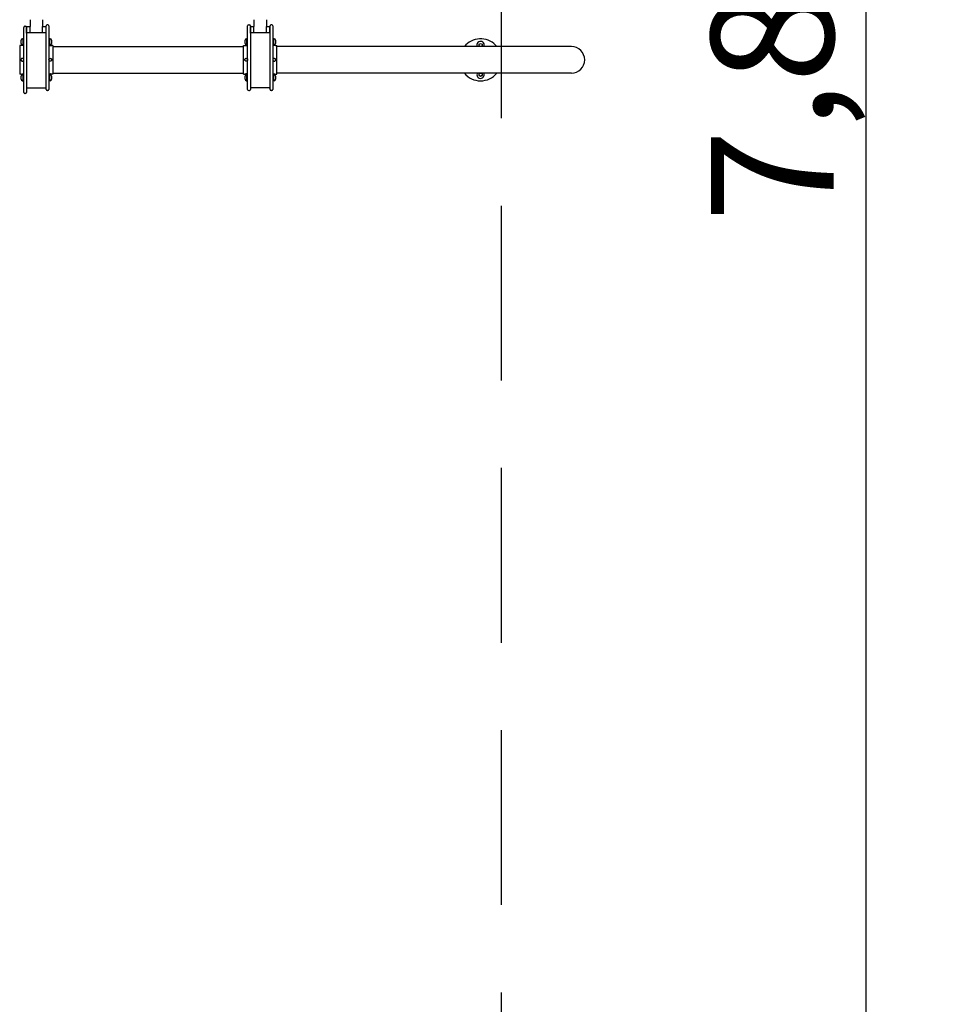
# Model space of a CAD drawing. Extents: x -3348 to 2253, y -5517 to 4117.
# Drawn here: x -367 to 2253, y -2701 to 115 of the extents above; entities that cross this region are included whole.
import ezdxf

# ---------------------------------------------------------------- set-up
doc = ezdxf.new("R2010")
doc.units = 0
doc.header["$MEASUREMENT"] = 0
doc.linetypes.add('VERDECKT', pattern=[0.375, 0.25, -0.125])
doc.layers.get('DEFPOINTS').update_dxf_attribs({"linetype": 'CONTINUOUS'})
for name, color, linetype in [('B', 3, 'CONTINUOUS'), ('PV-4254', 7, 'CONTINUOUS'), ('SICHERHEIT', 1, 'VERDECKT')]:
    doc.layers.add(name, color=color, linetype=linetype)
doc.styles.add('KATALOG', font='swissl.ttf')
doc.dimstyles.new('KATALOG', dxfattribs={"dimscale": 200, "dimtxt": 1.75, "dimasz": 1, "dimexe": 0, "dimexo": 0, "dimgap": 0.3, "dimtad": 1, "dimlfac": 0.001, "dimzin": 0, "dimtxsty": 'KATALOG', "dimblk1": 'KATPFEIL', "dimblk2": 'KATPFEIL', "dimsah": 1, "dimcen": 1, "dimse1": 1, "dimse2": 1, "dimclrd": 256, "dimclre": 256, "dimclrt": 3, "dimadec": 0, "dimazin": 0, "dimtfac": 1, "dimtmove": 0, "dimatfit": 3, "dimldrblk": 'KATPFEIL', "dimfxl": 0, "dimtvp": 1, "dimtolj": 1, "dimtzin": 0, "dimarcsym": 0})

# ---------------------------------------------------------------- blocks, each defined once
blk = doc.blocks.new('KATPFEIL')
at = {"layer": 'B', "ltscale": 1000}
for p, q in [((0, -1), (0, 1)), ((-1, 0), (0, 0)), ((1, 0), (0, 0))]:
    blk.add_line(p, q, dxfattribs=at)
blk = doc.blocks.new('*D2')
at = {"layer": 'B', "lineweight": -2, "ltscale": 100}
blk.add_line((2052.5, -3717), (2052.5, 3717), dxfattribs=at)
at = {"layer": 'DEFPOINTS', "color": 0, "ltscale": 100}
for p in [(1252.5, 3917), (2052.5, 3917), (1252.5, -3917)]:
    blk.add_point(p, dxfattribs=at)
at = {"layer": 'B', "lineweight": -2, "ltscale": 100, "xscale": 200, "yscale": 200, "zscale": 200}
for p, rotation in [((2052.5, 3917), 90), ((2052.5, -3917), 270)]:
    blk.add_blockref('KATPFEIL', p, dxfattribs=dict(at, rotation=rotation))
at = {"layer": 'B', "color": 3, "ltscale": 100, "insert": (1783.7, 0), "char_height": 350, "attachment_point": 5, "rotation": 90, "style": 'KATALOG'}
blk.add_mtext('\\A1;7,85', dxfattribs=at)
blk = doc.blocks.new('*D6')
at = {"layer": 'B', "lineweight": -2, "ltscale": 100}
blk.add_line((1047.5, -5317), (-2947.5, -5317), dxfattribs=at)
at = {"layer": 'DEFPOINTS', "color": 0, "ltscale": 100}
for p in [(-3147.5, 0), (1247.5, 0), (-3147.5, -5317)]:
    blk.add_point(p, dxfattribs=at)
at = {"layer": 'B', "lineweight": -2, "ltscale": 100, "xscale": 200, "yscale": 200, "zscale": 200, "rotation": 180}
blk.add_blockref('KATPFEIL', (-3147.5, -5317), dxfattribs=at)
at = {"layer": 'B', "lineweight": -2, "ltscale": 100, "xscale": 200, "yscale": 200, "zscale": 200}
blk.add_blockref('KATPFEIL', (1247.5, -5317), dxfattribs=at)
at = {"layer": 'B', "color": 3, "ltscale": 100, "insert": (-950, -5048.1), "char_height": 350, "attachment_point": 5, "style": 'KATALOG'}
blk.add_mtext('\\A1;4,40', dxfattribs=at)

msp = doc.modelspace()

# ---------------------------------------------------------------- linework, layer by layer
at = {"layer": 'PV-4254'}
for p, q in [((-338, 114.884, -1792.609), (-338, 95.884, -1792.609)), ((-302, 114.884, -1792.609), (-302, 95.884, -1792.609)), ((302, 114.884, -1792.609), (302, 95.884, -1792.609)), ((338, 114.884, -1792.609), (338, 95.884, -1792.609)), ((-356, 40.743, -1792.609), (-356, 92.979, -1792.609)), ((-353, 95.979, -1792.609), (-351, 95.979, -1792.609)), ((-348, 92.979, -1792.609), (-348, 40.743, -1792.609)), ((-347.8, 95.884, -1792.609), (-338, 95.884, -1792.609)), ((-347.8, 77.884, -1792.609), (-347.8, 95.884, -1792.609)), ((-338, 77.884, -1792.609), (-338, 95.884, -1792.609)), ((-302, 95.884, -1792.609), (-292.2, 95.884, -1792.609)), ((-302, 77.884, -1792.609), (-302, 95.884, -1792.609)), ((-292.2, 77.884, -1792.609), (-292.2, 95.884, -1792.609)), ((-292, 75.845, -1792.609), (-292, 97.384, -1792.609)), ((-287, 100.384, -1792.609), (-289, 100.384, -1792.609)), ((-284, 97.384, -1792.609), (-284, 75.845, -1792.609)), ((284, 75.845, -1792.609), (284, 97.384, -1792.609)), ((287, 100.384, -1792.609), (289, 100.384, -1792.609)), ((292, 97.384, -1792.609), (292, 75.845, -1792.609)), ((292.2, 95.884, -1792.609), (302, 95.884, -1792.609)), ((292.2, 77.884, -1792.609), (292.2, 95.884, -1792.609)), ((302, 77.884, -1792.609), (302, 95.884, -1792.609)), ((338, 95.884, -1792.609), (347.8, 95.884, -1792.609)), ((338, 77.884, -1792.609), (338, 95.884, -1792.609)), ((347.8, 77.884, -1792.609), (347.8, 95.884, -1792.609)), ((348, 75.845, -1792.609), (348, 97.384, -1792.609)), ((353, 100.384, -1792.609), (351, 100.384, -1792.609)), ((356, 97.384, -1792.609), (356, 75.845, -1792.609)), ((-363.5, 48.326, -1792.609), (-363.5, 56.349, -1792.609)), ((-359.45, 60.399, -1792.609), (-358, 60.399, -1792.609)), ((-358, 61.149, -1792.609), (-357.5, 61.649, -1792.609)), ((-358, 42.149, -1792.609), (-358, 61.149, -1792.609)), ((-357.5, 61.649, -1792.609), (-357.5, 41.649, -1792.609)), ((-357.5, 61.649, -1792.609), (-356, 61.649, -1792.609)), ((-347.8, 77.884, -1792.609), (-346, 77.884, -1792.609)), ((-346, 77.884, -1792.609), (-294, 77.884, -1792.609)), ((-294, 77.884, -1792.609), (-292.2, 77.884, -1792.609)), ((-292, 5.268, -1792.609), (-292, 75.845, -1792.609)), ((-284, 75.845, -1792.609), (-284, 5.268, -1792.609)), ((-282.5, 61.649, -1792.609), (-284, 61.649, -1792.609)), ((-282.5, 41.649, -1792.609), (-282.5, 61.649, -1792.609)), ((-282, 61.149, -1792.609), (-282.5, 61.649, -1792.609)), ((-282, 61.149, -1792.609), (-282, 42.149, -1792.609)), ((-280.55, 60.399, -1792.609), (-282, 60.399, -1792.609)), ((-276.5, 56.349, -1792.609), (-276.5, 48.326, -1792.609)), ((276.5, 46.949, -1792.609), (276.5, 56.349, -1792.609)), ((280.55, 60.399, -1792.609), (282, 60.399, -1792.609)), ((282, 61.149, -1792.609), (282.5, 61.649, -1792.609)), ((282, 44.932, -1792.609), (282, 61.149, -1792.609)), ((282.5, 61.649, -1792.609), (282.5, 44.578, -1792.609)), ((282.5, 61.649, -1792.609), (284, 61.649, -1792.609)), ((284, 5.268, -1792.609), (284, 75.845, -1792.609)), ((292, 75.845, -1792.609), (292, 5.268, -1792.609)), ((292.2, 77.884, -1792.609), (294, 77.884, -1792.609)), ((294, 77.884, -1792.609), (346, 77.884, -1792.609)), ((346, 77.884, -1792.609), (347.8, 77.884, -1792.609)), ((348, 5.268, -1792.609), (348, 75.845, -1792.609)), ((356, 75.845, -1792.609), (356, 5.268, -1792.609)), ((357.5, 61.649, -1792.609), (356, 61.649, -1792.609)), ((357.5, 44.578, -1792.609), (357.5, 61.649, -1792.609)), ((358, 61.149, -1792.609), (357.5, 61.649, -1792.609)), ((358, 61.149, -1792.609), (358, 44.932, -1792.609)), ((359.45, 60.399, -1792.609), (358, 60.399, -1792.609)), ((363.5, 56.349, -1792.609), (363.5, 46.949, -1792.609)), ((-367.5, 41.384, -1792.609), (-367.5, 0.384, -1792.609)), ((-364, 41.384, -1792.609), (-367.5, 41.384, -1792.609)), ((-363.5, 46.949, -1792.609), (-363.5, 48.326, -1792.609)), ((-359.45, 42.899, -1792.609), (-358, 42.899, -1792.609)), ((-358, 42.149, -1792.609), (-357.5, 41.649, -1792.609)), ((-357.5, 41.649, -1792.609), (-356, 41.649, -1792.609)), ((-356, -40.743, -1792.609), (-356, 40.743, -1792.609)), ((-348, 40.743, -1792.609), (-348, -40.743, -1792.609)), ((-282.5, 41.649, -1792.609), (-284, 41.649, -1792.609)), ((-282, 42.149, -1792.609), (-282.5, 41.649, -1792.609)), ((-280.55, 42.899, -1792.609), (-282, 42.899, -1792.609)), ((-276.5, 48.326, -1792.609), (-276.5, 46.949, -1792.609)), ((-272.5, 41.384, -1792.609), (-276, 41.384, -1792.609)), ((-272.5, 41.384, -1792.609), (-272.5, 0.384, -1792.609)), ((-272.5, 38.05, -1792.609), (272.5, 38.05, -1792.609)), ((272.5, -40.616, -1792.609), (272.5, 41.384, -1792.609)), ((272.5, 41.384, -1792.609), (276, 41.384, -1792.609)), ((280.55, 42.899, -1792.609), (282, 42.899, -1792.609)), ((282, 42.149, -1792.609), (282, 44.932, -1792.609)), ((282, 42.149, -1792.609), (282.5, 41.649, -1792.609)), ((282.5, 44.578, -1792.609), (282.5, 41.649, -1792.609)), ((282.5, 41.649, -1792.609), (284, 41.649, -1792.609)), ((357.5, 41.649, -1792.609), (356, 41.649, -1792.609)), ((357.5, 41.649, -1792.609), (357.5, 44.578, -1792.609)), ((358, 42.149, -1792.609), (357.5, 41.649, -1792.609)), ((358, 44.932, -1792.609), (358, 42.149, -1792.609)), ((359.45, 42.899, -1792.609), (358, 42.899, -1792.609)), ((364, 41.384, -1792.609), (367.5, 41.384, -1792.609)), ((367.5, -40.616, -1792.609), (367.5, 41.384, -1792.609)), ((1209.469, 38.05, -1792.609), (367.5, 38.05, -1792.609)), ((946, 44.809, -1792.609), (950, 47.119, -1792.609)), ((946, 40.191, -1792.609), (946, 44.809, -1792.609)), ((949.708, 38.05, -1792.609), (946, 40.191, -1792.609)), ((950, 47.119, -1792.609), (954, 44.809, -1792.609)), ((954, 40.191, -1792.609), (950.292, 38.05, -1792.609)), ((954, 44.809, -1792.609), (954, 40.191, -1792.609)), ((-367.5, 0.384, -1792.609), (-367.5, -40.616, -1792.609)), ((-292, -79.972, -1792.609), (-292, 5.268, -1792.609)), ((-284, 5.268, -1792.609), (-284, -79.972, -1792.609)), ((-272.5, 0.384, -1792.609), (-272.5, -40.616, -1792.609)), ((284, -79.972, -1792.609), (284, 5.268, -1792.609)), ((292, 5.268, -1792.609), (292, -79.972, -1792.609)), ((348, -79.972, -1792.609), (348, 5.268, -1792.609)), ((356, 5.268, -1792.609), (356, -79.972, -1792.609)), ((-364, -40.616, -1792.609), (-367.5, -40.616, -1792.609)), ((-363.5, -55.581, -1792.609), (-363.5, -46.181, -1792.609)), ((-359.45, -42.131, -1792.609), (-358, -42.131, -1792.609)), ((-358, -41.381, -1792.609), (-357.5, -40.881, -1792.609)), ((-358, -44.164, -1792.609), (-358, -41.381, -1792.609)), ((-358, -60.381, -1792.609), (-358, -44.164, -1792.609)), ((-357.5, -40.881, -1792.609), (-357.5, -43.81, -1792.609)), ((-357.5, -40.881, -1792.609), (-356, -40.881, -1792.609)), ((-357.5, -43.81, -1792.609), (-357.5, -60.881, -1792.609)), ((-356, -92.979, -1792.609), (-356, -40.743, -1792.609)), ((-348, -40.743, -1792.609), (-348, -92.979, -1792.609)), ((-282.5, -40.881, -1792.609), (-284, -40.881, -1792.609)), ((-282.5, -43.81, -1792.609), (-282.5, -40.881, -1792.609)), ((-282, -41.381, -1792.609), (-282.5, -40.881, -1792.609)), ((-282.5, -60.881, -1792.609), (-282.5, -43.81, -1792.609)), ((-282, -41.381, -1792.609), (-282, -44.164, -1792.609)), ((-280.55, -42.131, -1792.609), (-282, -42.131, -1792.609)), ((-282, -44.164, -1792.609), (-282, -60.381, -1792.609)), ((-276.5, -46.181, -1792.609), (-276.5, -55.581, -1792.609)), ((-272.5, -40.616, -1792.609), (-276, -40.616, -1792.609)), ((-272.5, -38.05, -1792.609), (272.5, -38.05, -1792.609)), ((272.5, -40.616, -1792.609), (276, -40.616, -1792.609)), ((276.5, -47.558, -1792.609), (276.5, -46.181, -1792.609)), ((276.5, -55.581, -1792.609), (276.5, -47.558, -1792.609)), ((280.55, -42.131, -1792.609), (282, -42.131, -1792.609)), ((282, -41.381, -1792.609), (282.5, -40.881, -1792.609)), ((282, -60.381, -1792.609), (282, -41.381, -1792.609)), ((282.5, -40.881, -1792.609), (282.5, -60.881, -1792.609)), ((282.5, -40.881, -1792.609), (284, -40.881, -1792.609)), ((357.5, -40.881, -1792.609), (356, -40.881, -1792.609)), ((357.5, -60.881, -1792.609), (357.5, -40.881, -1792.609)), ((358, -41.381, -1792.609), (357.5, -40.881, -1792.609)), ((358, -41.381, -1792.609), (358, -60.381, -1792.609)), ((359.45, -42.131, -1792.609), (358, -42.131, -1792.609)), ((363.5, -46.181, -1792.609), (363.5, -47.558, -1792.609)), ((363.5, -47.558, -1792.609), (363.5, -55.581, -1792.609)), ((364, -40.616, -1792.609), (367.5, -40.616, -1792.609)), ((1209.469, -38.05, -1792.609), (367.5, -38.05, -1792.609)), ((946, -40.191, -1792.609), (949.708, -38.05, -1792.609)), ((946, -44.809, -1792.609), (946, -40.191, -1792.609)), ((950, -47.119, -1792.609), (946, -44.809, -1792.609)), ((954, -44.809, -1792.609), (950, -47.119, -1792.609)), ((950.292, -38.05, -1792.609), (954, -40.191, -1792.609)), ((954, -40.191, -1792.609), (954, -44.809, -1792.609)), ((-359.45, -59.631, -1792.609), (-358, -59.631, -1792.609)), ((-358, -60.381, -1792.609), (-357.5, -60.881, -1792.609)), ((-357.5, -60.881, -1792.609), (-356, -60.881, -1792.609)), ((-346, -79.616, -1792.609), (-294, -79.616, -1792.609)), ((-292, -84.516, -1792.609), (-292, -79.972, -1792.609)), ((-282.5, -60.881, -1792.609), (-284, -60.881, -1792.609)), ((-284, -79.972, -1792.609), (-284, -84.516, -1792.609)), ((-282, -60.381, -1792.609), (-282.5, -60.881, -1792.609)), ((-280.55, -59.631, -1792.609), (-282, -59.631, -1792.609)), ((280.55, -59.631, -1792.609), (282, -59.631, -1792.609)), ((282, -60.381, -1792.609), (282.5, -60.881, -1792.609)), ((282.5, -60.881, -1792.609), (284, -60.881, -1792.609)), ((284, -84.516, -1792.609), (284, -79.972, -1792.609)), ((292, -79.972, -1792.609), (292, -84.516, -1792.609)), ((346, -79.616, -1792.609), (294, -79.616, -1792.609)), ((348, -84.516, -1792.609), (348, -79.972, -1792.609)), ((357.5, -60.881, -1792.609), (356, -60.881, -1792.609)), ((356, -79.972, -1792.609), (356, -84.516, -1792.609)), ((358, -60.381, -1792.609), (357.5, -60.881, -1792.609)), ((359.45, -59.631, -1792.609), (358, -59.631, -1792.609)), ((-351, -95.979, -1792.609), (-353, -95.979, -1792.609)), ((-287, -87.516, -1792.609), (-289, -87.516, -1792.609)), ((287, -87.516, -1792.609), (289, -87.516, -1792.609)), ((353, -87.516, -1792.609), (351, -87.516, -1792.609))]:
    msp.add_line(p, q, dxfattribs=at)
for centre, radius, start, end in [((-353, 92.979, -1792.609), 3, 90, 180), ((-351, 92.979, -1792.609), 3, 0, 90), ((-289, 97.384, -1792.609), 3, 90, 180), ((-287, 97.384, -1792.609), 3, 0, 90), ((287, 97.384, -1792.609), 3, 90, 180), ((289, 97.384, -1792.609), 3, 0, 90), ((351, 97.384, -1792.609), 3, 90, 180), ((353, 97.384, -1792.609), 3, 0, 90), ((-359.45, 56.349, -1792.609), 4.05, 90, 180), ((-280.55, 56.349, -1792.609), 4.05, 0, 90), ((280.55, 56.349, -1792.609), 4.05, 90, 180), ((359.45, 56.349, -1792.609), 4.05, 0, 90), ((950, 0, -1792.609), 60, 45, 140.641795), ((-359.45, 46.949, -1792.609), 4.05, 180, 270), ((-280.55, 46.949, -1792.609), 4.05, 270, 0), ((280.55, 46.949, -1792.609), 4.05, 180, 270), ((359.45, 46.949, -1792.609), 4.05, 270, 0), ((950, 42.5, -1792.609), 10.5, 0, 205.075333), ((950, 42.5, -1792.609), 10.5, 334.924667, 0), ((950, 0, -1792.609), 60, 39.358205, 45), ((1209.469, 0, -1792.609), 38.05, 270, 90), ((-359.45, -46.181, -1792.609), 4.05, 90, 180), ((-359.45, -55.581, -1792.609), 4.05, 180, 270), ((-280.55, -46.181, -1792.609), 4.05, 0, 90), ((-280.55, -55.581, -1792.609), 4.05, 270, 0), ((280.55, -46.181, -1792.609), 4.05, 90, 180), ((280.55, -55.581, -1792.609), 4.05, 180, 270), ((359.45, -46.181, -1792.609), 4.05, 0, 90), ((359.45, -55.581, -1792.609), 4.05, 270, 0), ((950, 0, -1792.609), 60, 219.358205, 320.641795), ((950, -42.5, -1792.609), 10.5, 180, 25.075333), ((950, -42.5, -1792.609), 10.5, 154.924667, 180), ((-346, -77.616, -1792.609), 2, 180, 270), ((-294, -77.616, -1792.609), 2, 270, 0), ((294, -77.616, -1792.609), 2, 180, 270), ((346, -77.616, -1792.609), 2, 270, 0), ((-353, -92.979, -1792.609), 3, 180, 270), ((-351, -92.979, -1792.609), 3, 270, 0), ((-289, -84.516, -1792.609), 3, 180, 270), ((-287, -84.516, -1792.609), 3, 270, 0), ((287, -84.516, -1792.609), 3, 180, 270), ((289, -84.516, -1792.609), 3, 270, 0), ((351, -84.516, -1792.609), 3, 180, 270), ((353, -84.516, -1792.609), 3, 270, 0)]:
    msp.add_arc(centre, radius, start, end, dxfattribs=at)
for points, knots in [([(-348, 75.884, -1792.609), (-348, 75.886, -1792.609), (-348, 75.888, -1792.609), (-348, 76.025, -1792.609), (-347.985, 76.16, -1792.609), (-347.93, 76.424, -1792.609), (-347.89, 76.553, -1792.609), (-347.733, 76.916, -1792.609), (-347.584, 77.133, -1792.609), (-347.212, 77.495, -1792.609), (-346.994, 77.639, -1792.609), (-346.514, 77.834, -1792.609), (-346.259, 77.884, -1792.609), (-346, 77.884, -1792.609)], [-0.000640656, -0.000640656, -0.000640656, -0.000640656, 0, 0, 0.040825916, 0.040825916, 0.081625037, 0.081625037, 0.160159734, 0.160159734, 0.238056167, 0.238056167, 0.315633744, 0.315633744, 0.315633744, 0.315633744]), ([(-292, 75.884, -1792.609), (-292, 75.886, -1792.609), (-292, 75.888, -1792.609), (-292, 76.025, -1792.609), (-292.015, 76.16, -1792.609), (-292.07, 76.424, -1792.609), (-292.11, 76.553, -1792.609), (-292.267, 76.916, -1792.609), (-292.416, 77.133, -1792.609), (-292.788, 77.495, -1792.609), (-293.006, 77.639, -1792.609), (-293.486, 77.834, -1792.609), (-293.741, 77.884, -1792.609), (-294, 77.884, -1792.609)], [-0.316180961, -0.316180961, -0.316180961, -0.316180961, -0.315540495, -0.315540495, -0.27472664, -0.27472664, -0.233939573, -0.233939573, -0.155428077, -0.155428077, -0.077554658, -0.077554658, 0, 0, 0, 0]), ([(292, 75.884, -1792.609), (292, 75.886, -1792.609), (292, 75.888, -1792.609), (292, 76.025, -1792.609), (292.015, 76.16, -1792.609), (292.07, 76.424, -1792.609), (292.11, 76.553, -1792.609), (292.267, 76.916, -1792.609), (292.416, 77.133, -1792.609), (292.788, 77.495, -1792.609), (293.006, 77.639, -1792.609), (293.486, 77.834, -1792.609), (293.741, 77.884, -1792.609), (294, 77.884, -1792.609)], [-0.000640656, -0.000640656, -0.000640656, -0.000640656, 0, 0, 0.040825916, 0.040825916, 0.081625037, 0.081625037, 0.160159734, 0.160159734, 0.238056168, 0.238056168, 0.315633745, 0.315633745, 0.315633745, 0.315633745]), ([(346, 77.884, -1792.609), (346.259, 77.884, -1792.609), (346.514, 77.834, -1792.609), (346.994, 77.639, -1792.609), (347.212, 77.495, -1792.609), (347.584, 77.133, -1792.609), (347.733, 76.916, -1792.609), (347.89, 76.553, -1792.609), (347.93, 76.424, -1792.609), (347.985, 76.16, -1792.609), (348, 76.025, -1792.609), (348, 75.888, -1792.609), (348, 75.886, -1792.609), (348, 75.884, -1792.609)], [0, 0, 0, 0, 0.077554658, 0.077554658, 0.155428077, 0.155428077, 0.233939573, 0.233939573, 0.27472664, 0.27472664, 0.315540495, 0.315540495, 0.316180961, 0.316180961, 0.316180961, 0.316180961]), ([(-356, 41.384, -1792.609), (-356, 41.384, -1792.609), (-356.101, 41.374, -1792.609), (-356.509, 41.337, -1792.609), (-356.817, 41.311, -1792.609), (-357.527, 41.262, -1792.609), (-357.976, 41.235, -1792.609), (-358.962, 41.199, -1792.609), (-359.497, 41.188, -1792.609), (-360.503, 41.188, -1792.609), (-361.038, 41.199, -1792.609), (-362.024, 41.235, -1792.609), (-362.473, 41.262, -1792.609), (-363.183, 41.311, -1792.609), (-363.491, 41.337, -1792.609), (-363.899, 41.374, -1792.609), (-364, 41.384, -1792.609), (-364, 41.384, -1792.609)], [0.60311054, 0.60311054, 0.60311054, 0.60311054, 0.75388794, 0.75388794, 0.90466534, 0.90466534, 1.05544321, 1.05544321, 1.20622108, 1.20622108, 1.35699895, 1.35699895, 1.50777681, 1.50777681, 1.65855422, 1.65855422, 1.80933162, 1.80933162, 1.80933162, 1.80933162]), ([(-284, 41.384, -1792.609), (-284, 41.384, -1792.609), (-283.899, 41.374, -1792.609), (-283.491, 41.337, -1792.609), (-283.183, 41.311, -1792.609), (-282.473, 41.262, -1792.609), (-282.024, 41.235, -1792.609), (-281.038, 41.199, -1792.609), (-280.503, 41.188, -1792.609), (-279.497, 41.188, -1792.609), (-278.962, 41.199, -1792.609), (-277.976, 41.235, -1792.609), (-277.527, 41.262, -1792.609), (-276.817, 41.311, -1792.609), (-276.509, 41.337, -1792.609), (-276.101, 41.374, -1792.609), (-276, 41.384, -1792.609), (-276, 41.384, -1792.609)], [0.60311054, 0.60311054, 0.60311054, 0.60311054, 0.75388794, 0.75388794, 0.90466534, 0.90466534, 1.05544321, 1.05544321, 1.20622108, 1.20622108, 1.35699895, 1.35699895, 1.50777681, 1.50777681, 1.65855422, 1.65855422, 1.80933162, 1.80933162, 1.80933162, 1.80933162]), ([(276, 41.384, -1792.609), (276, 41.384, -1792.609), (276.101, 41.374, -1792.609), (276.509, 41.337, -1792.609), (276.817, 41.311, -1792.609), (277.527, 41.262, -1792.609), (277.976, 41.235, -1792.609), (278.962, 41.199, -1792.609), (279.497, 41.188, -1792.609), (280, 41.188, -1792.609)], [1.809331618, 1.809331618, 1.809331618, 1.809331618, 1.96010902, 1.96010902, 2.110886423, 2.110886423, 2.26166429, 2.26166429, 2.412442157, 2.412442157, 2.412442157, 2.412442157]), ([(280, 41.188, -1792.609), (280.503, 41.188, -1792.609), (281.038, 41.199, -1792.609), (282.024, 41.235, -1792.609), (282.473, 41.262, -1792.609), (283.183, 41.311, -1792.609), (283.491, 41.337, -1792.609), (283.899, 41.374, -1792.609), (284, 41.384, -1792.609), (284, 41.384, -1792.609)], [0, 0, 0, 0, 0.150777867, 0.150777867, 0.301555734, 0.301555734, 0.452333137, 0.452333137, 0.603110539, 0.603110539, 0.603110539, 0.603110539]), ([(360, 41.188, -1792.609), (359.497, 41.188, -1792.609), (358.962, 41.199, -1792.609), (357.976, 41.235, -1792.609), (357.527, 41.262, -1792.609), (356.817, 41.311, -1792.609), (356.509, 41.337, -1792.609), (356.101, 41.374, -1792.609), (356, 41.384, -1792.609), (356, 41.384, -1792.609)], [0, 0, 0, 0, 0.150777867, 0.150777867, 0.301555734, 0.301555734, 0.452333137, 0.452333137, 0.603110539, 0.603110539, 0.603110539, 0.603110539]), ([(364, 41.384, -1792.609), (364, 41.384, -1792.609), (363.899, 41.374, -1792.609), (363.491, 41.337, -1792.609), (363.183, 41.311, -1792.609), (362.473, 41.262, -1792.609), (362.024, 41.235, -1792.609), (361.038, 41.199, -1792.609), (360.503, 41.188, -1792.609), (360, 41.188, -1792.609)], [1.809331618, 1.809331618, 1.809331618, 1.809331618, 1.96010902, 1.96010902, 2.110886423, 2.110886423, 2.26166429, 2.26166429, 2.412442157, 2.412442157, 2.412442157, 2.412442157]), ([(-360, 4.384, -1792.609), (-359.497, 4.384, -1792.609), (-358.962, 4.283, -1792.609), (-357.976, 3.875, -1792.609), (-357.527, 3.567, -1792.609), (-356.817, 2.857, -1792.609), (-356.509, 2.408, -1792.609), (-356.101, 1.422, -1792.609), (-356, 0.886, -1792.609), (-356, -0.119, -1792.609), (-356.101, -0.655, -1792.609), (-356.509, -1.64, -1792.609), (-356.817, -2.09, -1792.609), (-357.527, -2.8, -1792.609), (-357.976, -3.107, -1792.609), (-358.962, -3.516, -1792.609), (-359.497, -3.616, -1792.609), (-360.503, -3.616, -1792.609), (-361.038, -3.516, -1792.609), (-362.024, -3.107, -1792.609), (-362.473, -2.8, -1792.609), (-363.183, -2.09, -1792.609), (-363.491, -1.64, -1792.609), (-363.899, -0.655, -1792.609), (-364, -0.119, -1792.609), (-364, 0.886, -1792.609), (-363.899, 1.422, -1792.609), (-363.491, 2.408, -1792.609), (-363.183, 2.857, -1792.609), (-362.473, 3.567, -1792.609), (-362.024, 3.875, -1792.609), (-361.038, 4.283, -1792.609), (-360.503, 4.384, -1792.609), (-360, 4.384, -1792.609)], [0, 0, 0, 0, 0.15077787, 0.15077787, 0.30155573, 0.30155573, 0.45233314, 0.45233314, 0.60311054, 0.60311054, 0.75388794, 0.75388794, 0.90466534, 0.90466534, 1.05544321, 1.05544321, 1.20622108, 1.20622108, 1.35699895, 1.35699895, 1.50777681, 1.50777681, 1.65855422, 1.65855422, 1.80933162, 1.80933162, 1.96010902, 1.96010902, 2.11088642, 2.11088642, 2.26166429, 2.26166429, 2.41244216, 2.41244216, 2.41244216, 2.41244216]), ([(-280, 4.384, -1792.609), (-280.503, 4.384, -1792.609), (-281.038, 4.283, -1792.609), (-282.024, 3.875, -1792.609), (-282.473, 3.567, -1792.609), (-283.183, 2.857, -1792.609), (-283.491, 2.408, -1792.609), (-283.899, 1.422, -1792.609), (-284, 0.886, -1792.609), (-284, -0.119, -1792.609), (-283.899, -0.655, -1792.609), (-283.491, -1.64, -1792.609), (-283.183, -2.09, -1792.609), (-282.473, -2.8, -1792.609), (-282.024, -3.107, -1792.609), (-281.038, -3.516, -1792.609), (-280.503, -3.616, -1792.609), (-279.497, -3.616, -1792.609), (-278.962, -3.516, -1792.609), (-277.976, -3.107, -1792.609), (-277.527, -2.8, -1792.609), (-276.817, -2.09, -1792.609), (-276.509, -1.64, -1792.609), (-276.101, -0.655, -1792.609), (-276, -0.119, -1792.609), (-276, 0.886, -1792.609), (-276.101, 1.422, -1792.609), (-276.509, 2.408, -1792.609), (-276.817, 2.857, -1792.609), (-277.527, 3.567, -1792.609), (-277.976, 3.875, -1792.609), (-278.962, 4.283, -1792.609), (-279.497, 4.384, -1792.609), (-280, 4.384, -1792.609)], [0, 0, 0, 0, 0.15077787, 0.15077787, 0.30155573, 0.30155573, 0.45233314, 0.45233314, 0.60311054, 0.60311054, 0.75388794, 0.75388794, 0.90466534, 0.90466534, 1.05544321, 1.05544321, 1.20622108, 1.20622108, 1.35699895, 1.35699895, 1.50777681, 1.50777681, 1.65855422, 1.65855422, 1.80933162, 1.80933162, 1.96010902, 1.96010902, 2.11088642, 2.11088642, 2.26166429, 2.26166429, 2.41244216, 2.41244216, 2.41244216, 2.41244216]), ([(280, -3.616, -1792.609), (280.503, -3.616, -1792.609), (281.038, -3.516, -1792.609), (282.024, -3.107, -1792.609), (282.473, -2.8, -1792.609), (283.183, -2.09, -1792.609), (283.491, -1.64, -1792.609), (283.899, -0.655, -1792.609), (284, -0.119, -1792.609), (284, 0.886, -1792.609), (283.899, 1.422, -1792.609), (283.491, 2.408, -1792.609), (283.183, 2.857, -1792.609), (282.473, 3.567, -1792.609), (282.024, 3.875, -1792.609), (281.038, 4.283, -1792.609), (280.503, 4.384, -1792.609), (279.497, 4.384, -1792.609), (278.962, 4.283, -1792.609), (277.976, 3.875, -1792.609), (277.527, 3.567, -1792.609), (276.817, 2.857, -1792.609), (276.509, 2.408, -1792.609), (276.101, 1.422, -1792.609), (276, 0.886, -1792.609), (276, -0.119, -1792.609), (276.101, -0.655, -1792.609), (276.509, -1.64, -1792.609), (276.817, -2.09, -1792.609), (277.527, -2.8, -1792.609), (277.976, -3.107, -1792.609), (278.962, -3.516, -1792.609), (279.497, -3.616, -1792.609), (280, -3.616, -1792.609)], [0, 0, 0, 0, 0.15077787, 0.15077787, 0.30155573, 0.30155573, 0.45233314, 0.45233314, 0.60311054, 0.60311054, 0.75388794, 0.75388794, 0.90466534, 0.90466534, 1.05544321, 1.05544321, 1.20622108, 1.20622108, 1.35699895, 1.35699895, 1.50777681, 1.50777681, 1.65855422, 1.65855422, 1.80933162, 1.80933162, 1.96010902, 1.96010902, 2.11088642, 2.11088642, 2.26166429, 2.26166429, 2.41244216, 2.41244216, 2.41244216, 2.41244216]), ([(360, -3.616, -1792.609), (359.497, -3.616, -1792.609), (358.962, -3.516, -1792.609), (357.976, -3.107, -1792.609), (357.527, -2.8, -1792.609), (356.817, -2.09, -1792.609), (356.509, -1.64, -1792.609), (356.101, -0.655, -1792.609), (356, -0.119, -1792.609), (356, 0.886, -1792.609), (356.101, 1.422, -1792.609), (356.509, 2.408, -1792.609), (356.817, 2.857, -1792.609), (357.527, 3.567, -1792.609), (357.976, 3.875, -1792.609), (358.962, 4.283, -1792.609), (359.497, 4.384, -1792.609), (360.503, 4.384, -1792.609), (361.038, 4.283, -1792.609), (362.024, 3.875, -1792.609), (362.473, 3.567, -1792.609), (363.183, 2.857, -1792.609), (363.491, 2.408, -1792.609), (363.899, 1.422, -1792.609), (364, 0.886, -1792.609), (364, -0.119, -1792.609), (363.899, -0.655, -1792.609), (363.491, -1.64, -1792.609), (363.183, -2.09, -1792.609), (362.473, -2.8, -1792.609), (362.024, -3.107, -1792.609), (361.038, -3.516, -1792.609), (360.503, -3.616, -1792.609), (360, -3.616, -1792.609)], [0, 0, 0, 0, 0.15077787, 0.15077787, 0.30155573, 0.30155573, 0.45233314, 0.45233314, 0.60311054, 0.60311054, 0.75388794, 0.75388794, 0.90466534, 0.90466534, 1.05544321, 1.05544321, 1.20622108, 1.20622108, 1.35699895, 1.35699895, 1.50777681, 1.50777681, 1.65855422, 1.65855422, 1.80933162, 1.80933162, 1.96010902, 1.96010902, 2.11088642, 2.11088642, 2.26166429, 2.26166429, 2.41244216, 2.41244216, 2.41244216, 2.41244216]), ([(-364, -40.616, -1792.609), (-364, -40.616, -1792.609), (-363.899, -40.606, -1792.609), (-363.491, -40.569, -1792.609), (-363.183, -40.543, -1792.609), (-362.473, -40.494, -1792.609), (-362.024, -40.468, -1792.609), (-361.038, -40.431, -1792.609), (-360.503, -40.421, -1792.609), (-360, -40.421, -1792.609)], [1.809331618, 1.809331618, 1.809331618, 1.809331618, 1.96010902, 1.96010902, 2.110886423, 2.110886423, 2.26166429, 2.26166429, 2.412442157, 2.412442157, 2.412442157, 2.412442157]), ([(-360, -40.421, -1792.609), (-359.497, -40.421, -1792.609), (-358.962, -40.431, -1792.609), (-357.976, -40.468, -1792.609), (-357.527, -40.494, -1792.609), (-356.817, -40.543, -1792.609), (-356.509, -40.569, -1792.609), (-356.101, -40.606, -1792.609), (-356, -40.616, -1792.609), (-356, -40.616, -1792.609)], [0, 0, 0, 0, 0.150777867, 0.150777867, 0.301555734, 0.301555734, 0.452333137, 0.452333137, 0.603110539, 0.603110539, 0.603110539, 0.603110539]), ([(-280, -40.421, -1792.609), (-280.503, -40.421, -1792.609), (-281.038, -40.431, -1792.609), (-282.024, -40.468, -1792.609), (-282.473, -40.494, -1792.609), (-283.183, -40.543, -1792.609), (-283.491, -40.569, -1792.609), (-283.899, -40.606, -1792.609), (-284, -40.616, -1792.609), (-284, -40.616, -1792.609)], [0, 0, 0, 0, 0.150777867, 0.150777867, 0.301555734, 0.301555734, 0.452333137, 0.452333137, 0.603110539, 0.603110539, 0.603110539, 0.603110539]), ([(-276, -40.616, -1792.609), (-276, -40.616, -1792.609), (-276.101, -40.606, -1792.609), (-276.509, -40.569, -1792.609), (-276.817, -40.543, -1792.609), (-277.527, -40.494, -1792.609), (-277.976, -40.468, -1792.609), (-278.962, -40.431, -1792.609), (-279.497, -40.421, -1792.609), (-280, -40.421, -1792.609)], [1.809331618, 1.809331618, 1.809331618, 1.809331618, 1.96010902, 1.96010902, 2.110886423, 2.110886423, 2.26166429, 2.26166429, 2.412442157, 2.412442157, 2.412442157, 2.412442157]), ([(284, -40.616, -1792.609), (284, -40.616, -1792.609), (283.899, -40.606, -1792.609), (283.491, -40.569, -1792.609), (283.183, -40.543, -1792.609), (282.473, -40.494, -1792.609), (282.024, -40.468, -1792.609), (281.038, -40.431, -1792.609), (280.503, -40.421, -1792.609), (279.497, -40.421, -1792.609), (278.962, -40.431, -1792.609), (277.976, -40.468, -1792.609), (277.527, -40.494, -1792.609), (276.817, -40.543, -1792.609), (276.509, -40.569, -1792.609), (276.101, -40.606, -1792.609), (276, -40.616, -1792.609), (276, -40.616, -1792.609)], [0.60311054, 0.60311054, 0.60311054, 0.60311054, 0.75388794, 0.75388794, 0.90466534, 0.90466534, 1.05544321, 1.05544321, 1.20622108, 1.20622108, 1.35699895, 1.35699895, 1.50777681, 1.50777681, 1.65855422, 1.65855422, 1.80933162, 1.80933162, 1.80933162, 1.80933162]), ([(356, -40.616, -1792.609), (356, -40.616, -1792.609), (356.101, -40.606, -1792.609), (356.509, -40.569, -1792.609), (356.817, -40.543, -1792.609), (357.527, -40.494, -1792.609), (357.976, -40.468, -1792.609), (358.962, -40.431, -1792.609), (359.497, -40.421, -1792.609), (360.503, -40.421, -1792.609), (361.038, -40.431, -1792.609), (362.024, -40.468, -1792.609), (362.473, -40.494, -1792.609), (363.183, -40.543, -1792.609), (363.491, -40.569, -1792.609), (363.899, -40.606, -1792.609), (364, -40.616, -1792.609), (364, -40.616, -1792.609)], [0.60311054, 0.60311054, 0.60311054, 0.60311054, 0.75388794, 0.75388794, 0.90466534, 0.90466534, 1.05544321, 1.05544321, 1.20622108, 1.20622108, 1.35699895, 1.35699895, 1.50777681, 1.50777681, 1.65855422, 1.65855422, 1.80933162, 1.80933162, 1.80933162, 1.80933162])]:
    msp.add_open_spline(points, degree=3, knots=knots, dxfattribs=at)
at = {"layer": 'SICHERHEIT', "ltscale": 2000}
msp.add_line((1010, -3917, -1792.609), (1010, 3917, -1792.609), dxfattribs=at)

# ---------------------------------------------------------------- dimensions: what is measured, and where the dimension line sits
at = {"layer": 'B', "ltscale": 100}
dim = msp.add_linear_dim(base=(2052.519, 3917, -1792.609), p1=(1252.519, -3917, -1792.609), p2=(1252.519, 3917, -1792.609), angle=90, text='7,85', dimstyle='KATALOG', dxfattribs=at)
dim.commit()
dim.dimension.update_dxf_attribs({"geometry": '*D2', "text_midpoint": (1783.66, 0, -1792.609)})
dim = msp.add_linear_dim(base=(-3147.519, -5317, -1792.609), p1=(1247.519, 0, -1792.609), p2=(-3147.519, 0, -1792.609), text='4,40', dimstyle='KATALOG', dxfattribs=at)
dim.commit()
dim.dimension.update_dxf_attribs({"geometry": '*D6', "text_midpoint": (-950, -5048.141, -1792.609)})

doc.saveas('drawing.dxf')
